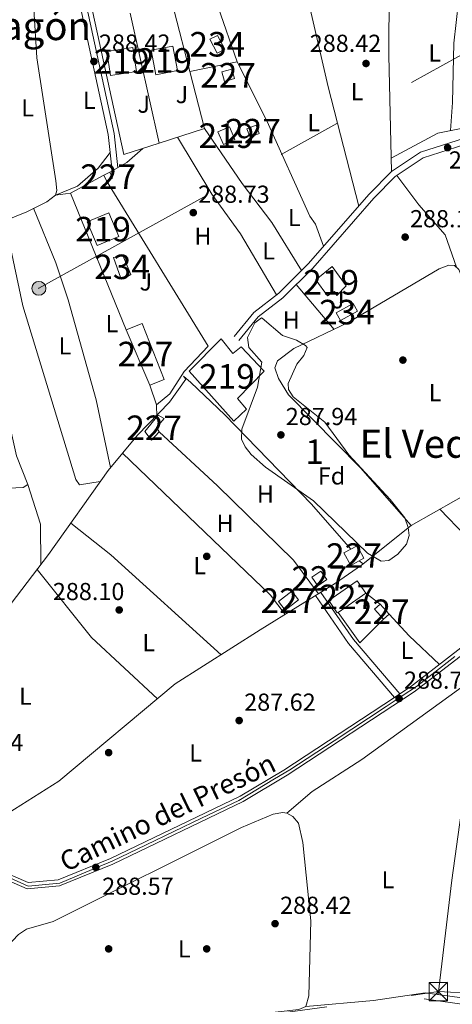
# Model space of a CAD drawing. Units: metres. Extents: x 601263 to 608200, y 4682876 to 4687630.
# Drawn here: x 604196 to 604373, y 4686028 to 4686430 of the extents above; entities that cross this region are included whole.
import ezdxf
from ezdxf.enums import TextEntityAlignment as Align

# ---------------------------------------------------------------- set-up
doc = ezdxf.new("R2010")
doc.units = ezdxf.units.M
doc.header["$MEASUREMENT"] = 0
for name, pattern in [('DGN Style 2', [86.79860000000002, 52.07916, -34.71944000000001]), ('DGN Style 3', [121.51804000000001, 86.79860000000001, -34.71944000000001]), ('DGN Style 4', [138.96455860000003, 69.43888000000001, -34.71944000000001, 0.0867986, -34.71944000000001]), ('DGN Style 7', [173.59720000000004, 78.11874, -34.71944000000001, 26.03958, -34.71944000000001])]:
    doc.linetypes.add(name, pattern=pattern)
for name, color, linetype, lineweight in [('Nivel 13', 7, 'Continuous', 0), ('Nivel 15', 7, 'Continuous', 0), ('Nivel 16', 7, 'Continuous', 0), ('Nivel 17', 7, 'Continuous', 0), ('Nivel 20', 7, 'Continuous', 0), ('Nivel 21', 7, 'Continuous', 0), ('Nivel 23', 7, 'Continuous', 0), ('Nivel 26', 7, 'Continuous', 0), ('Nivel 32', 7, 'Continuous', 0), ('Nivel 35', 7, 'Continuous', 0), ('Nivel 36', 7, 'Continuous', 0), ('Nivel 37', 7, 'Continuous', 0), ('Nivel 41', 7, 'Continuous', 0), ('Nivel 44', 7, 'Continuous', 0), ('Nivel 45', 7, 'Continuous', 0), ('Nivel 48', 7, 'Continuous', 0), ('Nivel 52', 7, 'Continuous', 0), ('Nivel 54', 7, 'Continuous', 0), ('Nivel 57', 7, 'Continuous', 0), ('Nivel 7', 7, 'Continuous', 0)]:
    doc.layers.add(name, color=color, linetype=linetype, lineweight=lineweight)
doc.styles.add('Style-Arial', font='txt')
doc.styles.add('Style-Arial Narrow', font='txt')
doc.styles.add('Style-Helvetica-Narrow-Oblique', font='txt')
doc.styles.add('Style-Times New Roman', font='txt')

# ---------------------------------------------------------------- blocks, each defined once
blk = doc.blocks.new('5PATER_1')
at = {"layer": 'Nivel 7', "linetype": 'Continuous', "lineweight": 0}
h = blk.add_hatch(color=51, dxfattribs=at)
edge = h.paths.add_edge_path()
edge.add_ellipse((-0.002078115940093994, -0.004258830100297928), major_axis=(-1.095731442372465, -1.110710699892244), ratio=0.9994222409660318, start_angle=0, end_angle=360)
blk = doc.blocks.new('5PERFI_1')
at = {"layer": 'Nivel 17', "linetype": 'Continuous', "lineweight": 0}
h = blk.add_hatch(color=7, dxfattribs=at)
edge = h.paths.add_edge_path()
edge.add_arc((0.005043391138315201, -2.677366137504578e-05), 1.559999999766158, 315.0000000018422, 675.0000000018422)
blk = doc.blocks.new('5PELE_1')
at = {"layer": 'Nivel 32', "linetype": 'Continuous', "lineweight": 0}
h = blk.add_hatch(color=9, dxfattribs=at)
edge = h.paths.add_edge_path()
edge.add_arc((0.003172244876623154, -0.003759495913982391), 2.85, 0, 360)
at = {"layer": 'Nivel 32', "color": 252, "linetype": 'Continuous', "lineweight": 0}
blk.add_circle((0.003172244876623154, -0.003759495913982391, 0.004000000000019099), 2.85, dxfattribs=at)
blk = doc.blocks.new('5TME')
at = {"layer": 'Nivel 32', "color": 7, "linetype": 'Continuous', "lineweight": 0}
for p, q in [((-3.75, 3.75), (3.75, -3.75)), ((3.729999996721745, 3.779999997466803), (-3.71000000089407, -3.780000001192093))]:
    blk.add_line(p, q, dxfattribs=at)
at = {"layer": 'Nivel 32', "color": 7, "linetype": 'Continuous', "lineweight": 0, "flags": 128}
blk.add_lwpolyline([(-3.75, -3.75), (3.75, -3.75), (3.75, 3.75), (-3.75, 3.75), (-3.71000000089407, -3.780000001192093)], dxfattribs=at)

msp = doc.modelspace()

# ---------------------------------------------------------------- linework, layer by layer
at = {"layer": 'Nivel 13', "color": 4, "linetype": 'Continuous', "lineweight": 0}
for points in [[(604264.1099999994, 4686283.109999999, 288.26), (604257.5199999996, 4686273.77, 288.64), (604244.4400000013, 4686260.41, 288.57), (604232.4100000001, 4686245.93, 288.57), (604208.1499999985, 4686211.699999999, 287.96), (604190.7199999988, 4686188.830000002, 288.49), (604179.870000001, 4686177, 288.57), (604171.0399999991, 4686171.039999999, 288.26), (604161.6900000013, 4686168.510000002, 288.26), (604148.3500000015, 4686167.620000001, 288.26), (604136.9100000001, 4686167.93, 288.26), (604134.7800000012, 4686169.530000001, 288.26), (604147.2399999984, 4686202.789999999, 288.26), (604148.9299999997, 4686210.719999999, 288.26), (604148.870000001, 4686215.739999998, 288.26), (604147.9699999988, 4686219.649999999, 288.26), (604143.7899999991, 4686228.73, 287.95)], [(604708.5899999999, 4686259.399999999, 289.19), (604684.1999999993, 4686250.91, 289.19), (604626.3399999999, 4686227.580000002, 288.57), (604613.5899999999, 4686224.34, 288.57), (604581.1000000015, 4686230.289999999, 288.92), (604542.6900000013, 4686237.489999998, 288.26), (604533.4400000013, 4686238.670000002, 288.57), (604525.6799999997, 4686237.949999999, 288.57), (604501.9800000004, 4686243.219999999, 289.19), (604492.4200000018, 4686244.399999999, 288.88), (604425.9200000018, 4686258.239999998, 288.26), (604421.5799999982, 4686258.050000001, 288.26), (604392.4100000001, 4686244.140000001, 288.57), (604356.0399999991, 4686223.5, 288.54), (604335.8299999982, 4686207.34, 288.26), (604325.1999999993, 4686199.98, 288.53), (604294.4600000009, 4686180.940000001, 287.64), (604259.7899999991, 4686158.969999999, 288.09), (604212.3399999999, 4686119.350000001, 288.26), (604181.1700000018, 4686099.75, 287.64), (604153.8900000006, 4686086.539999999, 287.95), (604062.4800000004, 4686048.620000001, 287.64)]]:
    msp.add_polyline3d(points, dxfattribs=at)
at = {"layer": 'Nivel 15', "color": 4, "linetype": 'Continuous', "lineweight": 0, "elevation": 289.47, "flags": 128}
msp.add_lwpolyline([(604277.0399999991, 4686423.32), (604279.9899999984, 4686417.670000002), (604276.9200000018, 4686416.07), (604273.9800000004, 4686421.719999999), (604277.0399999991, 4686423.32)], dxfattribs=at)
at = {"layer": 'Nivel 15', "color": 51, "linetype": 'Continuous', "lineweight": 13, "extrusion": (0.05728721670567086, 0.008502196952223415, 0.9983215351023452), "elevation": 74751.6758373876, "flags": 128}
msp.add_lwpolyline([(4546936.629917949, -1283502.233684417), (4546936.641065042, -1283512.939083789), (4546926.764051326, -1283512.939083789), (4546926.761327829, -1283502.245025054), (4546936.629917949, -1283502.233684417)], dxfattribs=at)
at = {"layer": 'Nivel 15', "color": 51, "linetype": 'Continuous', "lineweight": 13, "extrusion": (0.03384961941875737, 0.006463746421672265, 0.9994060352266247), "elevation": 51037.20997546547, "flags": 128}
msp.add_lwpolyline([(4489906.371916566, -1471652.276129596), (4489896.242133744, -1471652.276129592), (4489896.245934419, -1471661.271744389), (4489906.375717239, -1471661.271744389), (4489906.371916566, -1471652.276129596)], dxfattribs=at)
at = {"layer": 'Nivel 15', "color": 1, "linetype": 'Continuous', "lineweight": 0, "flags": 128}
for points, elevation in [([(604278.8099999987, 4686408.41), (604282.870000001, 4686409.539999999), (604283.9400000013, 4686405.68), (604279.8900000006, 4686404.550000001), (604278.8099999987, 4686408.41)], 290.71), ([(604289.0300000012, 4686385.23), (604292.7899999991, 4686386.68), (604294.0899999999, 4686383.300000001), (604290.3299999982, 4686381.850000001), (604289.0300000012, 4686385.23)], 290.4), ([(604336.7800000012, 4686210.199999999), (604331.4400000013, 4686207.239999998), (604328.620000001, 4686212.350000001), (604333.9600000009, 4686215.300000001), (604336.7800000012, 4686210.199999999)], 290.42)]:
    msp.add_lwpolyline(points, dxfattribs=dict(at, elevation=elevation))
at = {"layer": 'Nivel 15', "color": 51, "linetype": 'Continuous', "lineweight": 13, "elevation": 291.32, "flags": 128}
msp.add_lwpolyline([(604277.2399999984, 4686384), (604281.9299999997, 4686386.039999999), (604284.1799999997, 4686380.859999999), (604279.4899999984, 4686378.82), (604277.2399999984, 4686384)], dxfattribs=at)
at = {"layer": 'Nivel 15', "color": 1, "linetype": 'Continuous', "lineweight": 0, "extrusion": (0.1493603338993549, -0.05890266688988643, 0.9870268316974632), "elevation": -185504.4473251594, "flags": 128}
msp.add_lwpolyline([(4581272.764117122, 1142213.761964321), (4581274.773375627, 1142211.831166495), (4581272.96654975, 1142209.900368663), (4581270.957291249, 1142211.831166495), (4581272.764117122, 1142213.761964321)], dxfattribs=at)
at = {"layer": 'Nivel 15', "color": 51, "linetype": 'Continuous', "lineweight": 13, "extrusion": (0.07117088443022898, -0.001941864754917464, 0.9974622470904314), "elevation": 34195.02612025259, "flags": 128}
msp.add_lwpolyline([(4701083.775421444, -474952.6181507669), (4701074.190309495, -474956.9722441249), (4701078.118405893, -474965.6704599299), (4701087.703790583, -474961.3263374902), (4701083.775421444, -474952.6181507669)], dxfattribs=at)
at = {"layer": 'Nivel 15', "color": 4, "linetype": 'Continuous', "lineweight": 0, "extrusion": (0.1095581153427925, -0.03677098162587818, 0.9933000122182647), "elevation": -105824.2190952407, "flags": 128}
msp.add_lwpolyline([(4635042.039574876, 912084.9932215288), (4635047.878672194, 912079.6282385401), (4635045.439729933, 912076.9457470402), (4635039.600632612, 912082.3107300326), (4635042.039574876, 912084.9932215288)], dxfattribs=at)
at = {"layer": 'Nivel 15', "color": 1, "linetype": 'Continuous', "lineweight": 0, "extrusion": (-0.04162525303012635, 0.0605458225892747, 0.9972971180531738), "elevation": 258864.8277646672, "flags": 128}
msp.add_lwpolyline([(-3152850.053406879, -3509731.586249951), (-3152850.062677354, -3509727.369650133), (-3152854.514563847, -3509727.367081963), (-3152854.519199081, -3509731.586249949), (-3152850.053406879, -3509731.586249951)], dxfattribs=at)
at = {"layer": 'Nivel 15', "color": 1, "linetype": 'Continuous', "lineweight": 0, "extrusion": (-0.007416747996714029, 0.08323239418534631, 0.9965025641749893), "elevation": 385852.0183981329, "flags": 128}
msp.add_lwpolyline([(-1017852.756511662, -4597895.841476394), (-1017858.487171128, -4597899.550403748), (-1017856.095854282, -4597903.260215566), (-1017850.375155348, -4597899.550403746), (-1017852.756511662, -4597895.841476394)], dxfattribs=at)
at = {"layer": 'Nivel 15', "color": 1, "linetype": 'Continuous', "lineweight": 0, "extrusion": (-0.01849516265135261, -0.01274798622888125, 0.9997476770693736), "elevation": -70624.36609472756, "flags": 128}
msp.add_lwpolyline([(-3515478.571859086, 3156276.06443508), (-3515478.571859086, 3156262.263906106)], dxfattribs=at)
at = {"layer": 'Nivel 15', "color": 1, "linetype": 'Continuous', "lineweight": 0, "extrusion": (-0.287867927476452, -0.1083449325094076, 0.9515216402846254), "elevation": -681419.5425320056, "flags": 128}
msp.add_lwpolyline([(-4172954.107582137, 2108953.929719638), (-4172959.231609572, 2108951.913995739), (-4172960.317808726, 2108954.937581591)], dxfattribs=at)
at = {"layer": 'Nivel 15', "color": 1, "linetype": 'Continuous', "lineweight": 0, "extrusion": (-0.2869128119761389, -0.1081601891676188, 0.9518310836504393), "elevation": -679976.4921499492, "flags": 128}
msp.add_lwpolyline([(-4171777.676370636, 2111758.585814122), (-4171772.547793512, 2111760.607841987), (-4171771.466656405, 2111757.57480019)], dxfattribs=at)
at = {"layer": 'Nivel 15', "color": 4, "linetype": 'Continuous', "lineweight": 0}
msp.add_polyline3d([(604237.5700000003, 4686324.370000001, 289.16), (604238.7699999996, 4686324.469999999, 289.18), (604239.9200000018, 4686324.800000001, 289.12), (604241.6400000006, 4686325.809999999, 288.85), (604238.4400000013, 4686333.640000001, 288.85), (604234.6999999993, 4686332.809999999, 288.54), (604237.5700000003, 4686324.370000001, 289.16)], dxfattribs=at)
at = {"layer": 'Nivel 15', "color": 51, "linetype": 'Continuous', "lineweight": 13}
for points in [[(604329.5199999996, 4686321.219999999, 293.21), (604323.8399999999, 4686329.109999999, 293.52), (604317.1999999993, 4686323.710000001, 290.73), (604321.9800000004, 4686317.080000002, 290.11), (604324.8099999987, 4686318.859999999, 290.42), (604325.6999999993, 4686317.289999999, 292.59), (604329.5199999996, 4686321.219999999, 293.21)], [(604278.4800000004, 4686299.66, 293.21), (604265.4400000013, 4686286.390000001, 292.59), (604283.7800000012, 4686266.09, 290.42), (604288.8599999994, 4686270.91, 290.11), (604285.2699999996, 4686275.34, 291.04), (604296.0899999999, 4686286.5, 290.11), (604286.75, 4686296.350000001, 290.42), (604283.2800000012, 4686293.649999999, 290.73), (604278.4800000004, 4686299.66, 293.21)]]:
    msp.add_polyline3d(points, dxfattribs=at)
at = {"layer": 'Nivel 15', "color": 1, "linetype": 'Continuous', "lineweight": 0}
for points in [[(604239.8000000007, 4686303.260000002, 291.32), (604249.4200000018, 4686280.719999999, 291.94), (604255.3599999994, 4686283.039999999, 292.56), (604246.370000001, 4686305.879999999, 291.94), (604239.8000000007, 4686303.260000002, 291.32)], [(604247.4499999993, 4686261.789999999, 290.42), (604252.8900000006, 4686268.460000001, 290.11), (604255.3299999982, 4686267.16, 289.8), (604252.1400000006, 4686263.52, 290.11), (604253.3299999982, 4686261.640000001, 290.11), (604250.1400000006, 4686258.32, 290.11), (604247.4499999993, 4686261.789999999, 290.42)], [(604326.1999999993, 4686188.07, 292.28), (604325.8900000006, 4686187.859999999, 292.28), (604322.3900000006, 4686192.93, 291.35), (604334.0599999987, 4686200.98, 291.66), (604337.5599999987, 4686195.899999999, 292.59)]]:
    msp.add_polyline3d(points, dxfattribs=at)
at = {"layer": 'Nivel 16', "color": 1, "linetype": 'Continuous', "lineweight": 13, "flags": 128}
for points, elevation in [([(604269.0599999987, 4686437.460000001), (604277.3500000015, 4686434.760000002), (604285.1099999994, 4686412.580000002), (604265.75, 4686408.52)], 290.08), ([(604253.2800000012, 4686379.370000001), (604241.370000001, 4686432.309999999)], 290.7), ([(604259.3599999994, 4686433.379999999), (604265.75, 4686408.52)], 290.7), ([(604265.75, 4686408.52), (604271.6999999993, 4686385.379999999), (604253.2800000012, 4686379.370000001)], 290.7)]:
    msp.add_lwpolyline(points, dxfattribs=dict(at, elevation=elevation))
at = {"layer": 'Nivel 16', "color": 1, "linetype": 'Continuous', "lineweight": 13, "extrusion": (0.01876908083506999, 0.007637678379663198, 0.999794672657129), "elevation": 47424.13305280841, "flags": 128}
msp.add_lwpolyline([(4112927.255058404, -2325537.445687182), (4112987.400989274, -2325537.445687179), (4112989.144550283, -2325552.744072553)], dxfattribs=at)
at = {"layer": 'Nivel 16', "color": 1, "linetype": 'Continuous', "lineweight": 13}
for points in [[(604253.2800000012, 4686379.370000001, 290.7), (604238.9100000001, 4686374.800000001, 290.38), (604224.5500000007, 4686440.190000001, 290.08), (604240.3099999987, 4686438.84, 290.08)], [(604231.75, 4686363.969999999, 290.07), (604273.3000000007, 4686296.620000001, 291), (604263.4299999997, 4686286.350000001, 291.31), (604257.620000001, 4686277.219999999, 291.31), (604252.2399999984, 4686272.719999999, 291.31), (604249.4200000018, 4686280.719999999, 291.31)]]:
    msp.add_polyline3d(points, dxfattribs=at)
at = {"layer": 'Nivel 20', "color": 7, "linetype": 'DGN Style 2', "lineweight": 0, "elevation": 290.1, "flags": 128}
msp.add_lwpolyline([(604337.5599999987, 4686195.899999999), (604343.3999999985, 4686191.449999999)], dxfattribs=at)
at = {"layer": 'Nivel 20', "color": 7, "linetype": 'DGN Style 2', "lineweight": 0, "extrusion": (-0.004190083017323382, -0.02796918230697088, 0.9996000040243034), "elevation": -133311.0414409582, "flags": 128}
msp.add_lwpolyline([(-96617.85660945252, 4722124.353555232), (-96625.86160549149, 4722113.392248817), (-96636.55294599012, 4722124.353555232)], dxfattribs=at)
at = {"layer": 'Nivel 21', "color": 7, "linetype": 'DGN Style 3', "lineweight": 0, "elevation": 288.5, "flags": 128}
msp.add_lwpolyline([(604219.4200000018, 4686442.91), (604232.4899999984, 4686382.969999999), (604234.0599999987, 4686368.030000001)], dxfattribs=at)
at = {"layer": 'Nivel 21', "color": 7, "linetype": 'Continuous', "lineweight": 0, "elevation": 288.5, "flags": 128}
msp.add_lwpolyline([(604221.9800000004, 4686442.920000002), (604234.9699999988, 4686383.370000001), (604236.4299999997, 4686369.370000001)], dxfattribs=at)
at = {"layer": 'Nivel 21', "color": 1, "linetype": 'DGN Style 2', "lineweight": 0, "extrusion": (-0.2342309858270624, -0.3867534882260799, 0.8919403481306595), "elevation": -1953716.607067923, "flags": 128}
msp.add_lwpolyline([(-1910794.114816545, 3854639.004478712), (-1910795.537363905, 3854639.690087214), (-1910791.624635831, 3854639.004478715)], dxfattribs=at)
at = {"layer": 'Nivel 21', "color": 7, "linetype": 'Continuous', "lineweight": 0, "extrusion": (0.16536498742147, 0.113895453586128, 0.9796337308338802), "elevation": 633952.1627555406, "flags": 128}
msp.add_lwpolyline([(3516525.647328718, -3091508.434554968), (3516554.434682107, -3091505.396597613), (3516578.075938419, -3091505.396597613)], dxfattribs=at)
at = {"layer": 'Nivel 21', "color": 7, "linetype": 'DGN Style 3', "lineweight": 0, "extrusion": (0.1673120357738009, 0.1153037797133408, 0.9791382543180733), "elevation": 641728.851894897, "flags": 128}
msp.add_lwpolyline([(3515664.728158459, -3090885.545903273), (3515693.699693656, -3090882.494649716), (3515717.102499044, -3090882.494649716)], dxfattribs=at)
at = {"layer": 'Nivel 21', "color": 7, "linetype": 'Continuous', "lineweight": 0}
for points in [[(604283.8000000007, 4686300.57, 288.5), (604291.879999999, 4686310.379999999, 288.5), (604302.0399999991, 4686318.190000001, 288.5), (604314.0399999991, 4686330.170000002, 288.5), (604338.9400000013, 4686358.600000001, 288.81), (604347.9699999988, 4686367.77, 289.12), (604359.879999999, 4686375.68, 289.12), (604380.7399999984, 4686382.330000002, 288.81), (604406.1099999994, 4686386.640000001, 289.12), (604470.0599999987, 4686387.43, 288.5), (604487.3399999999, 4686386.039999999, 288.5), (604498.4800000004, 4686386.350000001, 288.5), (604503.2600000016, 4686388.580000002, 288.81)], [(604361.7100000009, 4686033.059999999, 288.81), (604380.7899999991, 4686030.390000001, 288.5), (604413.1700000018, 4686027.98, 288.5), (604507.8200000003, 4686024.539999999, 288.81), (604532.2800000012, 4686022.02, 288.81), (604558.870000001, 4686018.210000001, 288.81), (604583.8200000003, 4686012.59, 288.81), (604650.0599999987, 4686000.620000001, 288.81), (604680.8399999999, 4685993.609999999, 288.81), (604707.5199999996, 4685988.580000002, 289.12), (604719.7600000016, 4685988.260000002, 289.3)]]:
    msp.add_polyline3d(points, dxfattribs=at)
at = {"layer": 'Nivel 21', "color": 7, "linetype": 'DGN Style 3', "lineweight": 0}
for points in [[(604285.7300000004, 4686298.98, 288.5), (604293.629999999, 4686308.57, 288.5), (604303.6999999993, 4686316.309999999, 288.5), (604315.870000001, 4686328.460000001, 288.5), (604340.7699999996, 4686356.899999999, 288.81), (604349.5700000003, 4686365.830000002, 289.12), (604360.9699999988, 4686373.399999999, 289.12), (604381.3299999982, 4686379.899999999, 288.81), (604406.3399999999, 4686384.149999999, 289.12), (604469.9699999988, 4686384.93, 288.5), (604487.2800000012, 4686383.539999999, 288.5), (604499.0700000003, 4686383.859999999, 288.5), (604504.3200000003, 4686386.309999999, 288.81)], [(604361.3599999994, 4686030.580000002, 288.81), (604380.5199999996, 4686027.899999999, 288.5), (604413.0300000012, 4686025.48, 288.5), (604507.6499999985, 4686022.039999999, 288.81), (604531.9699999988, 4686019.539999999, 288.81), (604558.4200000018, 4686015.75, 288.81), (604583.3200000003, 4686010.140000001, 288.81), (604649.5599999987, 4685998.170000002, 288.81), (604680.3299999982, 4685991.16, 288.81), (604707.25, 4685986.09, 289.12), (604719.8000000007, 4685985.760000002, 289.3)]]:
    msp.add_polyline3d(points, dxfattribs=at)
at = {"layer": 'Nivel 21', "color": 7, "linetype": 'Continuous', "lineweight": 13}
for points in [[(604351.379999999, 4686154.84, 288.24), (604355.7699999996, 4686157.73, 288.81), (604376.3200000003, 4686173.600000001, 288.81), (604392.2600000016, 4686183.52, 288.81), (604402.25, 4686186.449999999, 288.81), (604420.120000001, 4686186.920000002, 288.5), (604440.629999999, 4686186.059999999, 288.81), (604476.7399999984, 4686180.760000002, 288.5), (604521.1400000006, 4686176.800000001, 288.81), (604596.5599999987, 4686174.489999998, 288.81), (604625.6000000015, 4686174.640000001, 289.12), (604646.2800000012, 4686175.940000001, 289.43), (604683.6900000013, 4686182.330000002, 289.12), (604702.6900000013, 4686190.760000002, 288.81), (604716.6600000001, 4686195.879999999, 289.22)], [(604031.7600000016, 4686030.190000001, 288.5), (604051.8000000007, 4686040.16, 287.88), (604082.4400000013, 4686052.640000001, 288.5), (604142.2100000009, 4686077.969999999, 288.19), (604169.0500000007, 4686087.350000001, 288.19), (604178.9800000004, 4686085.620000001, 288.19), (604187.6900000013, 4686080.5, 288.19), (604199.379999999, 4686075.399999999, 288.19), (604212.6099999994, 4686076.66, 288.5), (604234.3999999985, 4686085.460000001, 288.5), (604287.4899999984, 4686111.02, 288.81), (604305.4899999984, 4686121.73, 288.81), (604357.2199999988, 4686155.690000001, 288.81), (604377.75, 4686171.539999999, 288.81)], [(604351.379999999, 4686154.84, 288.24), (604349.2699999996, 4686153.460000001, 288.25), (604304.1600000001, 4686123.850000001, 288.81), (604286.3000000007, 4686113.219999999, 288.81), (604233.3900000006, 4686087.739999998, 288.5), (604212.0100000016, 4686079.109999999, 288.5), (604199.7899999991, 4686077.949999999, 288.19), (604188.8299999982, 4686082.73, 288.19), (604179.8599999994, 4686088, 288.19), (604168.8399999999, 4686089.920000002, 288.19), (604141.3099999987, 4686080.309999999, 288.19), (604081.4800000004, 4686054.949999999, 288.5), (604050.7699999996, 4686042.440000001, 287.88), (604030.6499999985, 4686032.43, 288.5), (604026.7800000012, 4686031.640000001, 287), (604022.5300000012, 4686032.52, 287), (604014.7699999996, 4686038.239999998, 287), (604002.7399999984, 4686051.609999999, 288.42)]]:
    msp.add_polyline3d(points, dxfattribs=at)
at = {"layer": 'Nivel 23', "color": 7, "linetype": 'DGN Style 4', "lineweight": 0}
msp.add_polyline3d([(604185.9200000018, 4686082.800000001, 288.21), (604199.8900000006, 4686076.48, 288.2), (604212.75, 4686077.75, 288.5), (604228.4699999988, 4686084.449999999, 288.56), (604234.1600000001, 4686086.629999999, 288.5), (604247.9699999988, 4686093.32, 288.58), (604270.5500000007, 4686104.219999999, 288.71), (604285.6900000013, 4686111.449999999, 288.8), (604300.3000000007, 4686120.219999999, 288.81), (604306.5799999982, 4686123.890000001, 288.81), (604324.6900000013, 4686135.789999999, 288.62), (604345.7899999991, 4686149.719999999, 288.57), (604352.370000001, 4686154.129999999, 288.58), (604358.2699999996, 4686157.899999999, 288.81), (604373.8399999999, 4686170.07, 288.81)], dxfattribs=at)
at = {"layer": 'Nivel 32', "color": 6, "linetype": 'DGN Style 7', "lineweight": 0}
for points in [[(601276.9400000013, 4686581.850000001, 288.07), (601423.7399999984, 4686546.460000001, 288.81), (601637.0700000003, 4686491.93, 288.58), (601810.6099999994, 4686449.32, 288.22), (601999.4800000004, 4686402.170000002, 288.26), (602227.3599999994, 4686345.370000001, 288.57), (602465.3900000006, 4686286.379999999, 288.16), (602624.7800000012, 4686246.719999999, 288.68), (602794.620000001, 4686204.539999999, 288.97), (602972.7300000004, 4686159.609999999, 287.77), (603150.2600000016, 4686115.940000001, 288.5), (603281.75, 4686084.25, 287.74), (603492.0500000007, 4686031.600000001, 287.62), (603620.6400000006, 4685999.399999999, 288.15), (603798.4499999993, 4686097.149999999, 287.64), (603930.8900000006, 4686170.449999999, 287.9), (604050.6799999997, 4686238.84, 288.81), (604204.2199999988, 4686320.199999999, 288.06), (604422.8999999985, 4686441, 289.61), (604567.4400000013, 4686514.580000002, 290.41), (604707.1099999994, 4686597.940000001, 290.8), (604710.6400000006, 4686599.879999999, 290.78)], [(603708.9299999997, 4685978.48, 287.49), (604007.9400000013, 4685996.879999999, 287.92), (604183.9800000004, 4686008.559999999, 289.05), (604367.1499999985, 4686033.530000001, 288.44), (604542.1099999994, 4686023.609999999, 288.98)]]:
    msp.add_polyline3d(points, dxfattribs=at)
at = {"layer": 'Nivel 35', "color": 92, "linetype": 'DGN Style 3', "lineweight": 0}
msp.add_polyline3d([(604295.3200000003, 4686308.07, 287.94), (604303.5, 4686301.039999999, 287.94), (604309.3200000003, 4686299.030000001, 287.94), (604313, 4686296.949999999, 288.17), (604313.5799999982, 4686296.129999999, 288.24), (604312.2800000012, 4686292.84, 288.43), (604309.4499999993, 4686289.289999999, 288.55), (604305.8999999985, 4686281.379999999, 288.58), (604306.0100000016, 4686279, 288.55), (604307.879999999, 4686275.940000001, 288.5), (604320.8900000006, 4686265.609999999, 288.24), (604330.6799999997, 4686252.34, 288.24), (604347.5199999996, 4686234.16, 288.33), (604353.4299999997, 4686226.66, 288.66), (604354.8399999999, 4686222.73, 288.76), (604355.1999999993, 4686219.489999998, 288.86), (604354.129999999, 4686215.960000001, 289.11), (604350.6600000001, 4686211.870000001, 289.48), (604346.9600000009, 4686209.300000001, 289.68), (604343.7699999996, 4686208.960000001, 289.79), (604338.2800000012, 4686212.199999999, 289.79), (604316.25, 4686233.52, 289.17), (604296.6799999997, 4686247.289999999, 289.17), (604290.75, 4686252.420000002, 289.17), (604288.2699999996, 4686255.620000001, 289.17), (604286.8900000006, 4686258.760000002, 289.17), (604287, 4686262.77, 289.17), (604293.3399999999, 4686279.949999999, 289.48), (604295.1600000001, 4686290.120000001, 289.48), (604289.7699999996, 4686296.059999999, 289.48), (604289.3399999999, 4686300.129999999, 289.3), (604292.2300000004, 4686306.140000001, 288.51), (604294.9800000004, 4686308.219999999, 287.94), (604295.3200000003, 4686308.07, 287.94)], dxfattribs=at)
at = {"layer": 'Nivel 36', "color": 92, "linetype": 'Continuous', "lineweight": 0, "extrusion": (0.6881301709586658, 0.005292419318891089, 0.7255679555452752), "elevation": 440881.6215911738, "flags": 128}
msp.add_lwpolyline([(4681655.785827866, -464434.3879353497), (4681628.607862227, -464433.8793256935), (4681581.261110051, -464434.8384181876)], dxfattribs=at)
at = {"layer": 'Nivel 36', "color": 92, "linetype": 'Continuous', "lineweight": 0, "extrusion": (-0.2139130374535808, -0.04864747457135293, 0.9756406283182414), "elevation": -356972.5511723968, "flags": 128}
msp.add_lwpolyline([(-4435660.704577159, 1588904.11022963), (-4435710.920562979, 1588902.697123833), (-4435745.357829452, 1588902.651539773)], dxfattribs=at)
at = {"layer": 'Nivel 36', "color": 92, "linetype": 'Continuous', "lineweight": 0, "extrusion": (-0.02714123420523385, -0.03456906147388652, 0.9990336998293058), "elevation": -178115.773657002, "flags": 128}
msp.add_lwpolyline([(-2418735.236954458, 4055286.293922018), (-2418709.21219914, 4055278.125280164), (-2418689.846428299, 4055273.097326439), (-2418668.305298815, 4055265.133863587)], dxfattribs=at)
at = {"layer": 'Nivel 36', "color": 92, "linetype": 'Continuous', "lineweight": 0, "extrusion": (0.1186080853293724, -0.1330774565637116, 0.9839829839225035), "elevation": -551698.4340702118, "flags": 128}
msp.add_lwpolyline([(3569181.433960132, 3046918.286561817), (3569189.245441839, 3046916.547552468), (3569197.99262996, 3046916.54755247)], dxfattribs=at)
at = {"layer": 'Nivel 36', "color": 92, "linetype": 'Continuous', "lineweight": 0, "flags": 128}
for points, elevation in [([(604309.1499999985, 4686321.75), (604324.5700000003, 4686303.460000001)], 288.25), ([(604266.2399999984, 4686281.82), (604280.1099999994, 4686268.57), (604315.379999999, 4686232.219999999), (604331.4400000013, 4686213.91)], 287.64), ([(604252.2399999984, 4686272.719999999), (604252.3500000015, 4686267.800000001)], 288.52), ([(604334.7699999996, 4686209.080000002), (604336.4899999984, 4686207.870000001)], 288.87)]:
    msp.add_lwpolyline(points, dxfattribs=dict(at, elevation=elevation))
at = {"layer": 'Nivel 36', "color": 92, "linetype": 'Continuous', "lineweight": 0, "extrusion": (0.1563317139233447, 0.1668161621396071, 0.9735156718157145), "elevation": 876484.3665853939, "flags": 128}
msp.add_lwpolyline([(2763592.210264873, -3731005.805212952), (2763508.608202342, -3731004.886659313), (2763498.845040146, -3731003.093292672)], dxfattribs=at)
at = {"layer": 'Nivel 36', "color": 92, "linetype": 'Continuous', "lineweight": 0, "extrusion": (0.3363586933290884, 0.08198852675885551, 0.9381581481295469), "elevation": 587716.144840952, "flags": 128}
msp.add_lwpolyline([(4409847.823230734, -1591771.613223705), (4409830.83031532, -1591772.826370746), (4409814.893312139, -1591768.926969554)], dxfattribs=at)
at = {"layer": 'Nivel 36', "color": 92, "linetype": 'Continuous', "lineweight": 0, "extrusion": (-0.01068049909709677, 0.0110989419666438, 0.9998813631757809), "elevation": 45845.45306893443, "flags": 128}
msp.add_lwpolyline([(604378.2100129947, 4685966.436798319), (604336.3424674273, 4686009.939477872)], dxfattribs=at)
at = {"layer": 'Nivel 36', "color": 92, "linetype": 'Continuous', "lineweight": 0, "extrusion": (-0.2759163600137539, -0.3211021540772485, 0.9059600261179913), "elevation": -1671209.580005933, "flags": 128}
msp.add_lwpolyline([(-2595775.836192455, 3576919.934774686), (-2595836.483238813, 3576921.65906233), (-2595857.307472894, 3576920.667006426)], dxfattribs=at)
at = {"layer": 'Nivel 36', "color": 92, "linetype": 'Continuous', "lineweight": 0, "extrusion": (-0.03961234572182663, -0.04269489488750428, 0.9983025633629112), "elevation": -223723.5134684728, "flags": 128}
msp.add_lwpolyline([(-2744384.753605308, 3839776.711090263), (-2744349.622018877, 3839771.388362121), (-2744312.968208706, 3839771.388362121)], dxfattribs=at)
at = {"layer": 'Nivel 36', "color": 92, "linetype": 'Continuous', "lineweight": 0, "extrusion": (0.5309979801266339, 0.5031334946377041, 0.6818341672834285), "elevation": 2678882.226830148, "flags": 128}
msp.add_lwpolyline([(2986013.041967008, -2496578.300819673), (2986001.03700512, -2496578.246138021), (2985984.02098196, -2496579.572168108)], dxfattribs=at)
at = {"layer": 'Nivel 36', "color": 92, "linetype": 'Continuous', "lineweight": 0, "extrusion": (-0.03808307045421565, 0.4282402412300576, 0.9028621021706479), "elevation": 1983992.111073543, "flags": 128}
msp.add_lwpolyline([(-1017073.179232191, -4165752.807143589), (-1017051.920333732, -4165751.365049221), (-1017024.261609968, -4165751.365049221)], dxfattribs=at)
at = {"layer": 'Nivel 36', "color": 92, "linetype": 'Continuous', "lineweight": 0}
for points in [[(604403.8999999985, 4686437.100000001, 288.5), (604392.5599999987, 4686441.420000002, 288.81), (604388.6600000001, 4686442.359999999, 288.81), (604384.5899999999, 4686442.440000001, 288.81), (604380.1900000013, 4686441.75, 288.81), (604377.6700000018, 4686440.27, 288.81), (604375.3200000003, 4686436.949999999, 288.81), (604373.4899999984, 4686420.07, 288.81), (604372.8999999985, 4686395.920000002, 289.01), (604372.0799999982, 4686384.48, 288.19)], [(604188.3200000003, 4686346.899999999, 288.29), (604189.1999999993, 4686347.260000002, 288.3), (604199.3000000007, 4686351.449999999, 288.33), (604207.4400000013, 4686355.510000002, 288.22), (604210.9400000013, 4686358.120000001, 288.22), (604211.5899999999, 4686360.039999999, 288.22), (604211.0700000003, 4686363.98, 288.22), (604203.4299999997, 4686414.129999999, 288.22), (604202.1999999993, 4686434.010000002, 288.5), (604200.370000001, 4686438.969999999, 288.53), (604184.7199999988, 4686439.390000001, 288.53), (604180.8000000007, 4686438.199999999, 288.53), (604178.9600000009, 4686437.07, 288.53), (604178.3000000007, 4686435.539999999, 288.53), (604181.3299999982, 4686409.760000002, 288.22), (604187.8299999982, 4686364.52, 288.52), (604188.2800000012, 4686348.27, 288.53), (604188.3200000003, 4686346.899999999, 288.53)], [(604285.1099999994, 4686412.580000002, 289.12), (604297.129999999, 4686388.43, 288.7), (604314.7100000009, 4686349.57, 288.51), (604317.0100000016, 4686346.300000001, 288.82), (604320.3200000003, 4686337.34, 288.51)], [(604347.8399999999, 4686373.32, 288.5), (604366.8900000006, 4686383.449999999, 288.85), (604405.2100000009, 4686391.059999999, 289.14), (604417.2199999988, 4686391.32, 289.11), (604442.6499999985, 4686389.760000002, 289.43), (604461.6000000015, 4686390.43, 289.43), (604493.4200000018, 4686388.039999999, 289.74), (604497.4800000004, 4686388.66, 289.7), (604500.8099999987, 4686392.080000002, 290.05)], [(604260.7199999988, 4686381.800000001, 288.82), (604274.7199999988, 4686358.609999999, 289.15), (604286.4400000013, 4686342.390000001, 288.85), (604301.1600000001, 4686317.510000002, 288.51)], [(604233.2699999996, 4686375.59, 288.22), (604228.4499999993, 4686369.219999999, 288.52), (604219.8999999985, 4686361.859999999, 288.52), (604210.9400000013, 4686358.120000001, 288.21), (604217.129999999, 4686358.969999999, 288.52)], [(604350.1700000018, 4686366.23, 288.56), (604359.1400000006, 4686354.23, 288.25), (604369.8399999999, 4686342.059999999, 288.32), (604374.5500000007, 4686328.789999999, 287.94)], [(604202.0700000003, 4686352.830000002, 288.21), (604211.0899999999, 4686330.640000001, 287.85), (604216.0899999999, 4686315.449999999, 287.95), (604227.5199999996, 4686274.719999999, 288.46), (604233.4499999993, 4686247.190000001, 288.52)], [(604229.2300000004, 4686241.440000001, 288.83), (604220.8299999982, 4686240.120000001, 288.83), (604219.3399999999, 4686242.32, 288.83), (604197.6799999997, 4686313.02, 288.22), (604190.2699999996, 4686347.710000001, 288.52)], [(604155.2699999996, 4686233.68, 288.52), (604188.8299999982, 4686238.670000002, 288.21), (604197.8200000003, 4686239.050000001, 288.21), (604199.7100000009, 4686240.239999998, 288.21), (604195.0300000012, 4686251.890000001, 288.21), (604190.7100000009, 4686271.43, 288.21), (604170.0100000016, 4686339.800000001, 288.21)], [(604356.0399999991, 4686223.5, 288.56), (604335.3399999999, 4686247.080000002, 288.25), (604306.0700000003, 4686276.84, 288.25), (604301.9100000001, 4686283.449999999, 288.25), (604300.4800000004, 4686287.82, 288.25), (604301.4800000004, 4686290.580000002, 287.94), (604308.1700000018, 4686295.66, 288.08), (604330.379999999, 4686306.219999999, 288.56), (604367.4899999984, 4686328.140000001, 288.25), (604371.379999999, 4686329.609999999, 288.25), (604373.7199999988, 4686329.52, 288.25), (604375.5300000012, 4686327.93, 288.25), (604386.5500000007, 4686299.77, 288.25), (604390.4899999984, 4686292.649999999, 288.25), (604422, 4686258.07, 287.94)], [(604318.2399999984, 4686195.670000002, 288.56), (604308.0799999982, 4686209.370000001, 288.56), (604277.1099999994, 4686239.649999999, 288.4), (604253.3299999982, 4686261.640000001, 287.64)], [(604305.2899999991, 4686106.27, 288.74), (604315.6900000013, 4686115.080000002, 288.76), (604335.870000001, 4686128.109999999, 289.05), (604391.1400000006, 4686168.07, 288.44), (604400.6900000013, 4686170.940000001, 288.44), (604414.4100000001, 4686171.940000001, 288.44), (604436.9899999984, 4686169.640000001, 288.44), (604440.0399999991, 4686167.699999999, 288.74), (604440.5700000003, 4686164.280000001, 288.74), (604433.0399999991, 4686136.960000001, 288.74), (604423.8500000015, 4686092.100000001, 288.74), (604413.5399999991, 4686061.77, 288.46), (604404.7600000016, 4686028.600000001, 288.44)], [(604366.9800000004, 4686032.32, 288.43), (604372.5599999987, 4686078.91, 288.74), (604380.9600000009, 4686138.75, 288.43), (604382.8999999985, 4686162.109999999, 288.43)], [(604191.1600000001, 4686051.719999999, 288.75), (604195.9400000013, 4686056.859999999, 289.06), (604199.1600000001, 4686059.010000002, 289.1), (604210.0100000016, 4686062.059999999, 288.75), (604286.8900000006, 4686100.379999999, 288.75), (604299.6999999993, 4686105.800000001, 288.75), (604303.6900000013, 4686106.469999999, 288.75), (604305.2899999991, 4686106.27, 288.75), (604307.7300000004, 4686104.960000001, 288.75), (604310.129999999, 4686102.120000001, 288.75), (604311.879999999, 4686094.300000001, 288.46), (604315.0500000007, 4686062.41, 288.44), (604314.3200000003, 4686031.77, 288.58), (604313.1000000015, 4686027.43, 288.75), (604310.2800000012, 4686026.27, 288.75), (604254.7800000012, 4686020.030000001, 288.67), (604204.2399999984, 4686010.02, 288.75), (604183.8999999985, 4686008.559999999, 289.06)]]:
    msp.add_polyline3d(points, dxfattribs=at)
at = {"layer": 'Nivel 52', "color": 1, "linetype": 'Continuous', "lineweight": 0}
for points in [[(604237.5700000003, 4686324.370000001, 289.16), (604238.7699999996, 4686324.469999999, 289.18), (604239.9200000018, 4686324.800000001, 289.12), (604241.6400000006, 4686325.809999999, 288.85), (604238.4400000013, 4686333.640000001, 288.85), (604234.6999999993, 4686332.809999999, 288.54)], [(604247.4499999993, 4686261.789999999, 290.42), (604250.1400000006, 4686258.32, 290.11), (604253.3299999982, 4686261.640000001, 290.11), (604252.1400000006, 4686263.52, 290.11), (604255.3299999982, 4686267.16, 289.8), (604252.8900000006, 4686268.460000001, 290.11)], [(604326.1999999993, 4686188.07, 292.28), (604337.5599999987, 4686195.899999999, 292.59), (604334.0599999987, 4686200.98, 291.66), (604322.3900000006, 4686192.93, 291.35), (604325.8900000006, 4686187.859999999, 292.28)]]:
    msp.add_polyline3d(points, close=True, dxfattribs=at)
at = {"layer": 'Nivel 52', "color": 1, "linetype": 'Continuous', "lineweight": 13}
for points in [[(604329.5199999996, 4686321.219999999, 293.21), (604323.8399999999, 4686329.109999999, 293.52), (604317.1999999993, 4686323.710000001, 290.73), (604321.9800000004, 4686317.080000002, 290.11), (604324.8099999987, 4686318.859999999, 290.42), (604325.6999999993, 4686317.289999999, 292.59)], [(604278.4800000004, 4686299.66, 293.21), (604265.4400000013, 4686286.390000001, 292.59), (604283.7800000012, 4686266.09, 290.42), (604288.8599999994, 4686270.91, 290.11), (604285.2699999996, 4686275.34, 291.04), (604296.0899999999, 4686286.5, 290.11), (604286.75, 4686296.350000001, 290.42), (604283.2800000012, 4686293.649999999, 290.73)]]:
    msp.add_polyline3d(points, close=True, dxfattribs=at)
at = {"layer": 'Nivel 52', "color": 1, "linetype": 'Continuous', "lineweight": 0}
for points in [[(604277.0399999991, 4686423.32, 289.47), (604273.9800000004, 4686421.719999999, 289.47), (604276.9200000018, 4686416.07, 289.47), (604279.9899999984, 4686417.670000002, 289.47)], [(604278.8099999987, 4686408.41, 290.71), (604279.8900000006, 4686404.550000001, 290.71), (604283.9400000013, 4686405.68, 290.71), (604282.870000001, 4686409.539999999, 290.71)], [(604289.0300000012, 4686385.23, 290.4), (604290.3299999982, 4686381.850000001, 290.4), (604294.0899999999, 4686383.300000001, 290.4), (604292.7899999991, 4686386.68, 290.4)], [(604230.6400000006, 4686366.350000001, 290.71), (604231.75, 4686363.969999999, 290.4), (604234.2600000016, 4686365.140000001, 290.09), (604233.1499999985, 4686367.52, 290.4)], [(604325.5100000016, 4686310.18, 289.18), (604327.2600000016, 4686307.02, 288.87), (604334.1700000018, 4686310.859999999, 288.25), (604332.4200000018, 4686314.02, 288.56)], [(604239.8000000007, 4686303.260000002, 291.32), (604249.4200000018, 4686280.719999999, 291.94), (604255.3599999994, 4686283.039999999, 292.56), (604246.370000001, 4686305.879999999, 291.94)], [(604336.7800000012, 4686210.199999999, 290.42), (604333.9600000009, 4686215.300000001, 290.42), (604328.620000001, 4686212.350000001, 290.42), (604331.4400000013, 4686207.239999998, 290.42)], [(604315.5199999996, 4686202.399999999, 290.42), (604317.9100000001, 4686198.940000001, 290.73), (604321.5799999982, 4686201.460000001, 290.73), (604319.1999999993, 4686204.93, 290.42)], [(604304.6400000006, 4686189.07, 292.28), (604310.0199999996, 4686193.260000002, 291.97), (604307.3099999987, 4686196.73, 291.66), (604301.9400000013, 4686192.539999999, 291.97)], [(604344.6900000013, 4686185.300000001, 290.42), (604347.0100000016, 4686187.330000002, 291.35), (604343.3999999985, 4686191.449999999, 290.73), (604341.0899999999, 4686189.420000002, 289.8)]]:
    msp.add_3dface(points, dxfattribs=at)
at = {"layer": 'Nivel 52', "color": 1, "linetype": 'Continuous', "lineweight": 13}
for points in [[(604231.9800000004, 4686416.77, 292.56), (604233.4400000013, 4686407.010000002, 292.56), (604244, 4686408.580000002, 291.94), (604242.5500000007, 4686418.350000001, 291.94)], [(604249.9499999993, 4686417.219999999, 291.94), (604251.8500000015, 4686407.27, 291.94), (604260.6799999997, 4686408.960000001, 291.63), (604258.7800000012, 4686418.91, 291.63)], [(604277.2399999984, 4686384, 291.32), (604279.4899999984, 4686378.82, 291.32), (604284.1799999997, 4686380.859999999, 291.32), (604281.9299999997, 4686386.039999999, 291.32)], [(604223.9400000013, 4686347.330000002, 292.87), (604228.0199999996, 4686337.629999999, 292.56), (604236.8000000007, 4686341.32, 291.94), (604232.7300000004, 4686351.02, 292.25)]]:
    msp.add_3dface(points, dxfattribs=at)
at = {"layer": 'Nivel 54', "color": 23, "linetype": 'Continuous', "lineweight": 0}
for points in [[(604376.3200000003, 4686173.600000001, 288.81), (604355.7699999996, 4686157.73, 288.81), (604351.379999999, 4686154.84, 288.24), (604349.2699999996, 4686153.460000001, 288.25), (604304.1600000001, 4686123.850000001, 288.81), (604286.3000000007, 4686113.219999999, 288.81), (604233.3900000006, 4686087.739999998, 288.5), (604212.0100000016, 4686079.109999999, 288.5), (604199.7899999991, 4686077.949999999, 288.19), (604188.8299999982, 4686082.73, 288.19)], [(604187.6900000013, 4686080.5, 288.19), (604199.379999999, 4686075.399999999, 288.19), (604212.6099999994, 4686076.66, 288.5), (604234.3999999985, 4686085.460000001, 288.5), (604287.4899999984, 4686111.02, 288.81), (604305.4899999984, 4686121.73, 288.81), (604357.2199999988, 4686155.690000001, 288.81), (604377.75, 4686171.539999999, 288.81)]]:
    msp.add_polyline3d(points, dxfattribs=at)
at = {"layer": 'Nivel 57', "color": 92, "linetype": 'DGN Style 3', "lineweight": 0}
msp.add_polyline3d([(604295.3200000003, 4686308.07, 287.94), (604294.9800000004, 4686308.219999999, 287.94), (604292.2300000004, 4686306.140000001, 288.51), (604289.3399999999, 4686300.129999999, 289.3), (604289.7699999996, 4686296.059999999, 289.48), (604295.1600000001, 4686290.120000001, 289.48), (604293.3399999999, 4686279.949999999, 289.48), (604287, 4686262.77, 289.17), (604286.8900000006, 4686258.760000002, 289.17), (604288.2699999996, 4686255.620000001, 289.17), (604290.75, 4686252.420000002, 289.17), (604296.6799999997, 4686247.289999999, 289.17), (604316.25, 4686233.52, 289.17), (604338.2800000012, 4686212.199999999, 289.79), (604343.7699999996, 4686208.960000001, 289.79), (604346.9600000009, 4686209.300000001, 289.68), (604350.6600000001, 4686211.870000001, 289.48), (604354.129999999, 4686215.960000001, 289.11), (604355.1999999993, 4686219.489999998, 288.86), (604354.8399999999, 4686222.73, 288.76), (604353.4299999997, 4686226.66, 288.66), (604347.5199999996, 4686234.16, 288.33), (604330.6799999997, 4686252.34, 288.24), (604320.8900000006, 4686265.609999999, 288.24), (604307.879999999, 4686275.940000001, 288.5), (604306.0100000016, 4686279, 288.55), (604305.8999999985, 4686281.379999999, 288.58), (604309.4499999993, 4686289.289999999, 288.55), (604312.2800000012, 4686292.84, 288.43), (604313.5799999982, 4686296.129999999, 288.24), (604313, 4686296.949999999, 288.17), (604309.3200000003, 4686299.030000001, 287.94), (604303.5, 4686301.039999999, 287.94)], close=True, dxfattribs=at)

# ---------------------------------------------------------------- block references
at = {"layer": 'Nivel 17', "color": 7, "linetype": 'Continuous', "lineweight": 0}
for p in [(604352.6499999985, 4686290.940000001, 288.33), (604272.6499999985, 4686210.940000001, 288.26), (604232.6499999985, 4686130.940000001, 287.78), (604232.6499999985, 4686050.940000001, 288.17), (604272.6499999985, 4686050.940000001, 288.48)]:
    msp.add_blockref('5PERFI_1', p, dxfattribs=at)
at = {"layer": 'Nivel 32', "color": 252, "linetype": 'Continuous', "lineweight": 0}
msp.add_blockref('5PELE_1', (604204.2199999988, 4686320.199999999, 288.06), dxfattribs=at)
at = {"layer": 'Nivel 32', "color": 7, "linetype": 'Continuous', "lineweight": 0}
msp.add_blockref('5TME', (604367.1499999985, 4686033.530000001, 288.44), dxfattribs=at)
msp.add_blockref('5TME', (604367.1499999985, 4686033.530000001, 288.44), dxfattribs=at)
at = {"layer": 'Nivel 7', "color": 51, "linetype": 'Continuous', "lineweight": 0}
for p in [(604226.6499999985, 4686412.670000002, 288.42), (604337.6400000006, 4686411.850000001, 288.42), (604370.9100000001, 4686377.530000001, 288.89), (604267.1799999997, 4686351.059999999, 288.73), (604353.5899999999, 4686341.09, 288.1), (604302.9100000001, 4686260.460000001, 287.94), (604236.9600000009, 4686189.109999999, 288.1), (604351.1099999994, 4686152.989999998, 288.73), (604285.8900000006, 4686144.02, 287.62), (604227.4400000013, 4686084.16, 288.57), (604300.5300000012, 4686061.219999999, 288.42)]:
    msp.add_blockref('5PATER_1', p, dxfattribs=at)

# ---------------------------------------------------------------- texts
at = {"layer": 'Nivel 26', "color": 92, "linetype": 'Continuous', "lineweight": 0, "style": 'Style-Arial'}
for p in [(604262.5507015735, 4686399.179979999, 288.85), (604246.9707015716, 4686395.259980001, 288.66), (604247.8307015747, 4686322.79998, 288.32), (604326.2607015744, 4686315.539979998, 288.52)]:
    msp.add_text('J', height=6.99996, dxfattribs=at).set_placement(p, align=Align.MIDDLE_CENTER)
at = {"layer": 'Nivel 37', "color": 92, "linetype": 'Continuous', "lineweight": 0}
for s, style, p in [('L', 'Style-Arial Narrow', (604365.6531471051, 4686416.159979999, 288.93)), ('L', 'Style-Arial Narrow', (604333.9631471038, 4686400.399979997, 288.46)), ('L', 'Style-Arial Narrow', (604224.7731471024, 4686396.79998, 288.42)), ('L', 'Style-Arial Narrow', (604199.6131471023, 4686393.759980001, 288.31)), ('L', 'Style-Arial Narrow', (604316.293147102, 4686387.749979999, 288.64)), ('L', 'Style-Arial Narrow', (604308.3431471027, 4686349.09998, 288.53)), ('H', 'Style-Arial Narrow', (604271.0992019698, 4686341.45998, 288.69)), ('L', 'Style-Arial Narrow', (604297.8731471039, 4686335.499979999, 288.55)), ('H', 'Style-Arial Narrow', (604307.129201971, 4686307.259980001, 288.32)), ('L', 'Style-Arial Narrow', (604233.9731471054, 4686305.819979999, 287.91)), ('L', 'Style-Arial Narrow', (604214.8431471027, 4686296.729979999, 288.21)), ('L', 'Style-Arial Narrow', (604365.7831471041, 4686277.659979999, 288.29)), ('Fd', 'Style-Arial', (604323.5549360216, 4686243.729979999, 287.99)), ('H', 'Style-Arial Narrow', (604296.5692019686, 4686236.339979999, 288)), ('H', 'Style-Arial Narrow', (604280.1592019685, 4686224.38998, 288.09)), ('L', 'Style-Arial Narrow', (604269.8031471036, 4686207.149979997, 288.15)), ('L', 'Style-Arial Narrow', (604248.993147105, 4686175.77998, 287.83)), ('L', 'Style-Arial Narrow', (604354.3331471048, 4686172.61998, 289.2)), ('L', 'Style-Arial Narrow', (604198.7331471033, 4686153.93998, 287.78)), ('L', 'Style-Arial Narrow', (604268.1231471039, 4686130.809979998, 288.25)), ('L', 'Style-Arial Narrow', (604346.5731471032, 4686079.11998, 288.61)), ('L', 'Style-Arial Narrow', (604263.4831471033, 4686050.989980001, 288.41))]:
    msp.add_text(s, height=6.99996, dxfattribs=dict(at, style=style)).set_placement(p, align=Align.MIDDLE_CENTER)
at = {"layer": 'Nivel 41', "color": 7, "linetype": 'Continuous', "lineweight": 0, "style": 'Style-Arial'}
for s, p in [('288.42', (604228.7100000009, 4686416.670000002, 288.42)), ('288.42', (604314.6799999997, 4686416.580000002, 288.42)), ('288.89', (604371.4200000018, 4686369.030000001, 288.89)), ('288.73', (604269.1600000001, 4686355.059999999, 288.73)), ('288.10', (604355.5799999982, 4686345.09, 288.1)), ('287.94', (604304.8999999985, 4686264.460000001, 287.94)), ('288.10', (604209.9200000018, 4686193.109999999, 288.1)), ('288.73', (604353.1000000015, 4686156.989999998, 288.73)), ('287.62', (604287.9400000013, 4686148.02, 287.62)), ('287.94', (604168.7600000016, 4686131.580000002, 287.94)), ('288.57', (604230.0300000012, 4686072.98, 288.57)), ('288.42', (604302.5799999982, 4686065.219999999, 288.42))]:
    msp.add_text(s, height=6.99996, dxfattribs=at).set_placement(p)
at = {"layer": 'Nivel 44', "color": 7, "linetype": 'Continuous', "lineweight": 0, "style": 'Style-Helvetica-Narrow-Oblique'}
msp.add_text('Camino del Presón', height=7.999980000000001, rotation=25.71812499572039, dxfattribs=at).set_placement((604256.6833413653, 4686106.586912271, 288.51), align=Align.MIDDLE_CENTER)
at = {"layer": 'Nivel 45', "color": 7, "linetype": 'Continuous', "lineweight": 0, "style": 'Style-Times New Roman'}
for s, p in [('La Carrera de Aragón', (604148.8242950141, 4686427.129979998, 288.22)), ('El Vedado', (604371.3129061572, 4686256.86998, 288.26))]:
    msp.add_text(s, height=11.49996, dxfattribs=at).set_placement(p, align=Align.MIDDLE_CENTER)
at = {"layer": 'Nivel 48', "color": 4, "linetype": 'Continuous', "lineweight": 0, "style": 'Style-Arial Narrow'}
for p in [(604276.984622106, 4686419.68998, 288.95), (604238.1446221024, 4686328.95998, 288.27), (604329.8446221054, 4686310.519979998, 288.53)]:
    msp.add_text('234', height=9.99996, dxfattribs=at).set_placement(p, align=Align.MIDDLE_CENTER)
at = {"layer": 'Nivel 48', "color": 1, "linetype": 'Continuous', "lineweight": 0, "style": 'Style-Arial Narrow'}
for s, p in [('219', (604255.3146221042, 4686413.089979999, 288.76)), ('219', (604237.9946221039, 4686412.679979999, 288.55)), ('227', (604281.3746221028, 4686407.04998, 289.09)), ('219', (604280.7146221027, 4686382.429979999, 288.96)), ('227', (604291.5646221042, 4686384.269979998, 288.78)), ('227', (604232.4546221048, 4686365.739980001, 289.07)), ('219', (604230.3746221028, 4686344.329980001, 288.37)), ('219', (604323.4146221057, 4686322.669980001, 288.48)), ('227', (604247.654622104, 4686293.419980001, 287.79)), ('219', (604280.904622104, 4686284.29998, 288.03)), ('227', (604251.2146221027, 4686263.34998, 288.02)), ('227', (604332.7046221048, 4686211.269979998, 288.24)), ('227', (604318.5546221025, 4686201.929979999, 288.61)), ('227', (604305.984622106, 4686192.899979997, 288.18)), ('227', (604329.9746221043, 4686194.419980001, 289.07)), ('227', (604344.0446221046, 4686188.36998, 289.41))]:
    msp.add_text(s, height=9.99996, dxfattribs=at).set_placement(p, align=Align.MIDDLE_CENTER)
at = {"layer": 'Nivel 48', "color": 92, "linetype": 'Continuous', "lineweight": 0, "style": 'Style-Arial Narrow'}
msp.add_text('1', height=9.99996, dxfattribs=at).set_placement((604316.6251870096, 4686253.59998, 288.05), align=Align.MIDDLE_CENTER)

doc.saveas('drawing.dxf')
